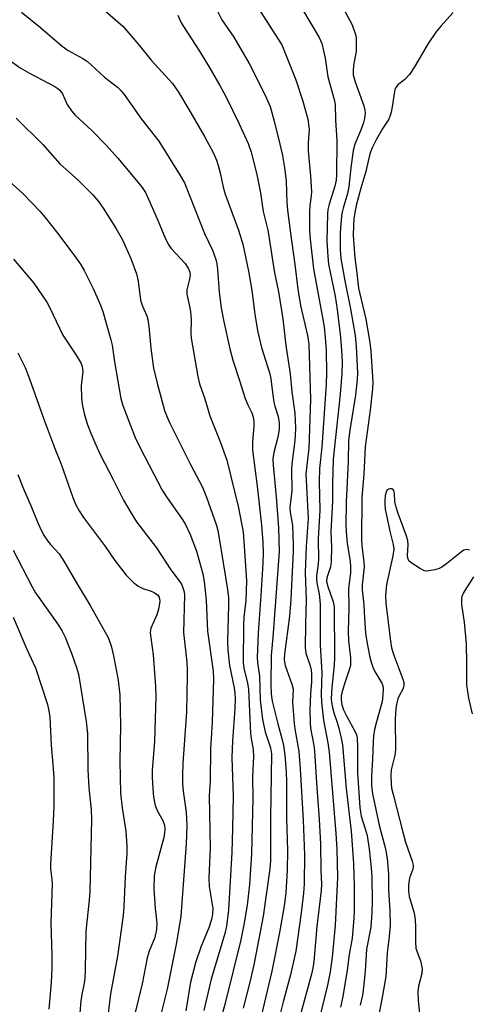
# Model space of a CAD drawing. Units: inches. Extents: x 1267762 to 1273762, y 497453 to 501454.
# Drawn here: x 1268853 to 1268970, y 500627 to 500884 of the extents above; entities that cross this region are included whole.
import ezdxf

# ---------------------------------------------------------------- set-up
doc = ezdxf.new("R2010")
doc.units = ezdxf.units.IN
doc.header["$MEASUREMENT"] = 0
doc.layers.add('Undefined', color=1, linetype='Continuous')

msp = doc.modelspace()

# ---------------------------------------------------------------- linework, layer by layer
at = {"layer": 'Undefined'}
for points, elevation in [([(1268870.31, 500890.33), (1268879.43, 500882.34), (1268883.62, 500877.54), (1268886.83, 500873.53), (1268892.35, 500867.42), (1268893.93, 500865.19), (1268896.63, 500860.67), (1268900.74, 500853.59), (1268903.07, 500849.26), (1268903.89, 500847.42), (1268904.33, 500846.06), (1268904.82, 500844.14), (1268905.58, 500840.41), (1268906.1, 500838.54), (1268909.59, 500829.2), (1268910.7, 500825.57), (1268912.17, 500818.54), (1268913.08, 500813.55), (1268913.86, 500807.17), (1268914.64, 500802.57), (1268915.6, 500798.56), (1268917.79, 500791.77), (1268918.05, 500790.41), (1268918.45, 500786.91), (1268918.84, 500784.37), (1268919.11, 500783.29), (1268919.96, 500780.65), (1268920.19, 500778.99), (1268920.18, 500777.31), (1268920.05, 500776.21), (1268919.76, 500774.84), (1268918.81, 500771.25), (1268918.58, 500769.61), (1268918.64, 500767.91), (1268919.44, 500759.67), (1268920.01, 500751.57), (1268920.24, 500745.44), (1268918.59, 500722.98), (1268918.14, 500718.42), (1268918, 500710.83), (1268918.13, 500708.26), (1268918.39, 500706.44), (1268919.83, 500700.47), (1268921.01, 500696.29), (1268921.31, 500694.88), (1268921.67, 500692.31), (1268922.04, 500688), (1268922.15, 500685.34), (1268922.16, 500675.94), (1268922.34, 500667.4), (1268922.27, 500662.33), (1268921.94, 500656.45), (1268921.61, 500653.56), (1268920.32, 500646.08), (1268918.32, 500636.01), (1268915.16, 500622.8)], 260), ([(1268903.22, 500888.03), (1268905.26, 500883.99), (1268908.38, 500879.46), (1268912.36, 500872.63), (1268916.5, 500864.59), (1268917.82, 500861.46), (1268918.91, 500857.6), (1268920.42, 500851.6), (1268921.04, 500848.68), (1268921.6, 500845.56), (1268922.04, 500841.97), (1268922.2, 500836.36), (1268922.35, 500834.39), (1268923.04, 500828.98), (1268924.32, 500820.27), (1268925.1, 500813.82), (1268925.78, 500809.52), (1268927.61, 500801.72), (1268927.93, 500799.43), (1268928.41, 500785.04), (1268927.97, 500772.33), (1268927.15, 500765.65), (1268927.77, 500754.06), (1268927.28, 500746.72), (1268927.02, 500739.95), (1268927.24, 500732.83), (1268927.05, 500726.49), (1268927, 500720.35), (1268927.16, 500718.92), (1268928.25, 500715.62), (1268928.51, 500714.46), (1268928.6, 500713.58), (1268928.61, 500711.54), (1268928.38, 500708.34), (1268928.23, 500704.02), (1268928.25, 500700.83), (1268928.42, 500699.37), (1268929.22, 500694.81), (1268929.39, 500693.38), (1268929.93, 500685.1), (1268930.68, 500675.62), (1268931.02, 500669.15), (1268931.03, 500662.3), (1268931.24, 500658.68), (1268931.17, 500657.06), (1268930.06, 500647.67), (1268929.23, 500638.47), (1268929.02, 500636.83), (1268928.66, 500635.27), (1268925.62, 500624.11)], 256), ([(1268912.87, 500889.98), (1268920.87, 500877.47), (1268921.45, 500876.18), (1268924.52, 500868.42), (1268926.4, 500862.85), (1268927.64, 500858.13), (1268927.89, 500856.7), (1268927.99, 500855.53), (1268927.78, 500851.89), (1268927.79, 500849.85), (1268928.39, 500843.23), (1268928.63, 500839.22), (1268928.58, 500838.16), (1268928.22, 500835.58), (1268928.13, 500833.94), (1268928.16, 500829.07), (1268928.28, 500826.81), (1268929.18, 500819.15), (1268931.46, 500806.85), (1268931.92, 500803.97), (1268932.24, 500801.23), (1268932.46, 500797.82), (1268932.51, 500791.87), (1268932.43, 500789), (1268931.33, 500772.66), (1268930.76, 500767.07), (1268930.68, 500763.62), (1268930.83, 500756.2), (1268930.41, 500748.83), (1268930.43, 500743.24), (1268930.29, 500741.55), (1268929.95, 500739.07), (1268929.92, 500738.22), (1268930.02, 500737.21), (1268930.63, 500734.31), (1268930.87, 500731.77), (1268930.91, 500721.02), (1268931.33, 500713.9), (1268931.18, 500708.28), (1268931.25, 500706.1), (1268931.76, 500701.42), (1268932.92, 500695.52), (1268933.23, 500693.1), (1268934.99, 500671.9), (1268935.22, 500667.79), (1268935.4, 500660.43), (1268934.81, 500647.9), (1268933.99, 500639.67), (1268933.48, 500635.83), (1268932.82, 500632.4), (1268930.23, 500621.69)], 254), ([(1268935.78, 500889.17), (1268939.25, 500882.73), (1268940.11, 500880.24), (1268940.28, 500879.38), (1268940.33, 500878.51), (1268940.27, 500875.88), (1268939.61, 500872.14), (1268939.51, 500870.76), (1268939.55, 500869.69), (1268940.02, 500867.86), (1268942.28, 500861.56), (1268942.55, 500860.51), (1268942.62, 500859.76), (1268942.48, 500858.33), (1268942.14, 500856.94), (1268941.43, 500855.05), (1268939.94, 500851.59), (1268939.49, 500850), (1268938.88, 500845.47), (1268938.39, 500840.51), (1268938.01, 500838.74), (1268936.86, 500834.9), (1268936.55, 500833.56), (1268936.35, 500831.92), (1268936.12, 500828.53), (1268936.11, 500824.13), (1268936.25, 500821.8), (1268937.29, 500816.02), (1268938.78, 500808.64), (1268940, 500801.7), (1268940.27, 500798.84), (1268940.62, 500792.01), (1268940.55, 500790.25), (1268940.12, 500786.21), (1268938.63, 500777.09), (1268938.26, 500774.37), (1268938.2, 500768.87), (1268937.68, 500758.27), (1268937.62, 500752.08), (1268937.73, 500749.52), (1268937.94, 500747.54), (1268938.69, 500742.94), (1268938.83, 500741.29), (1268938.77, 500739.86), (1268938.31, 500735.78), (1268938.39, 500730.77), (1268938.2, 500724.64), (1268938.31, 500722.18), (1268938.79, 500717.67), (1268938.84, 500716.42), (1268938.77, 500715.67), (1268938.57, 500714.82), (1268937.25, 500710.92), (1268936.66, 500708.91), (1268936.4, 500707.75), (1268936.34, 500706.85), (1268936.55, 500705.47), (1268937.01, 500704.14), (1268937.76, 500702.55), (1268939.98, 500698.6), (1268940.36, 500697.62), (1268940.52, 500696.86), (1268940.65, 500694.36), (1268940.66, 500687.76), (1268941.26, 500678.69), (1268941.62, 500676.45), (1268942.67, 500673.11), (1268943.13, 500671.37), (1268943.65, 500667.85), (1268944.17, 500662.92), (1268944.34, 500660.61), (1268944.45, 500654.14), (1268944.41, 500651.32), (1268944.12, 500647.5), (1268942.99, 500641.72), (1268942.64, 500636.04), (1268942.2, 500631.73), (1268941.91, 500629.74), (1268941.33, 500627.19)], 250), ([(1268853, 500886.02), (1268857.99, 500882.06), (1268863.6, 500877.17), (1268865.17, 500876.04), (1268869.01, 500873.9), (1268870.21, 500873.12), (1268871.29, 500872.22), (1268874.67, 500869.08), (1268878.05, 500866.45), (1268878.89, 500865.63), (1268879.76, 500864.56), (1268884.31, 500858.16), (1268888.8, 500852.35), (1268894.37, 500843.45), (1268895.48, 500841.5), (1268900.72, 500828.36), (1268902.78, 500823.94), (1268903.67, 500821.58), (1268903.92, 500820.44), (1268904.1, 500818.96), (1268904.56, 500813.02), (1268905.09, 500808.92), (1268905.67, 500805.69), (1268907.33, 500798.22), (1268908.12, 500795.31), (1268909.9, 500789.99), (1268911.37, 500785.27), (1268911.99, 500783.67), (1268913.05, 500781.55), (1268913.45, 500780.44), (1268913.61, 500779.34), (1268913.64, 500778.22), (1268913.26, 500773.88), (1268913.26, 500771.81), (1268914.51, 500762.43), (1268915.62, 500752.27), (1268915.94, 500747.85), (1268916.01, 500745.09), (1268915.93, 500742.27), (1268915.42, 500733.92), (1268914.7, 500724.2), (1268914.5, 500717.67), (1268914.58, 500716.51), (1268915.06, 500712.9), (1268915.29, 500706.75), (1268915.85, 500701.58), (1268916.56, 500698.42), (1268917.98, 500694.27), (1268918.23, 500692.67), (1268917.93, 500675.89), (1268917.91, 500664.84), (1268917.8, 500662.73), (1268916.03, 500650.34), (1268913.67, 500638.1), (1268912.74, 500633.86), (1268910.85, 500626.34)], 262), ([(1268893.76, 500885.27), (1268894.68, 500883.28), (1268895.22, 500882.3), (1268899.41, 500875.89), (1268901.89, 500871.82), (1268904.76, 500866.87), (1268906.29, 500864.01), (1268909.81, 500856.91), (1268912.14, 500851.77), (1268912.9, 500849.51), (1268914.39, 500843.69), (1268915.38, 500838.94), (1268916, 500834.05), (1268917.22, 500829.18), (1268917.64, 500827.03), (1268918.98, 500818.05), (1268920.01, 500813.11), (1268921.19, 500806.07), (1268921.98, 500799.08), (1268923.05, 500791.7), (1268923.55, 500787.02), (1268924.28, 500781.44), (1268924.43, 500777.66), (1268924.41, 500775.61), (1268924.22, 500773.58), (1268923.51, 500768.25), (1268923.46, 500766.7), (1268923.5, 500761.23), (1268922.95, 500756.97), (1268923.05, 500755.64), (1268923.53, 500753.24), (1268923.66, 500752.11), (1268923.88, 500747.42), (1268923.87, 500745.43), (1268923.24, 500733), (1268922.91, 500728.53), (1268921.6, 500718.68), (1268921.53, 500717.37), (1268921.61, 500716.59), (1268921.8, 500715.74), (1268923.55, 500710.84), (1268923.84, 500709.55), (1268923.69, 500706.15), (1268924.08, 500700.59), (1268924.25, 500699.23), (1268925.31, 500693.26), (1268925.69, 500688.72), (1268926.43, 500675.38), (1268926.79, 500666.3), (1268926.69, 500658.8), (1268926.57, 500656.34), (1268925.94, 500651.18), (1268924.52, 500641.23), (1268923.19, 500635.08), (1268921.22, 500628.04), (1268919.08, 500619.31)], 258), ([(1268926.33, 500886.75), (1268930.67, 500879.41), (1268931.35, 500877.86), (1268932.22, 500873.99), (1268932.92, 500869.16), (1268934.59, 500863.27), (1268934.77, 500861.99), (1268934.87, 500857.87), (1268935.27, 500852.61), (1268935.19, 500843.6), (1268935.05, 500842.21), (1268934.74, 500840.63), (1268933.26, 500835.98), (1268932.92, 500834.56), (1268932.83, 500833.41), (1268932.65, 500826.37), (1268932.9, 500822.33), (1268933.1, 500820.31), (1268934.81, 500811.97), (1268935.35, 500808.5), (1268936.17, 500801.33), (1268936.59, 500796.58), (1268936.68, 500794.67), (1268936.56, 500791.79), (1268936.08, 500786.47), (1268934.28, 500769.5), (1268934.15, 500763.17), (1268934.15, 500758.52), (1268933.66, 500750.55), (1268933.88, 500746.57), (1268933.8, 500742.8), (1268933.57, 500741.41), (1268932.67, 500738.57), (1268932.58, 500737.63), (1268932.86, 500736.33), (1268934.29, 500732.27), (1268934.53, 500731), (1268934.66, 500717.79), (1268934.54, 500715.77), (1268933.9, 500709.92), (1268933.77, 500706.97), (1268933.86, 500706.1), (1268934.14, 500704.72), (1268934.58, 500703.08), (1268935.28, 500701.07), (1268935.77, 500699.34), (1268936.42, 500696.72), (1268936.69, 500695), (1268937.65, 500683.67), (1268938.95, 500672.5), (1268939.61, 500664.11), (1268939.77, 500658.12), (1268939.73, 500651.38), (1268939.61, 500648.66), (1268939.22, 500644.58), (1268938.47, 500640.34), (1268937.9, 500636.25), (1268936.78, 500629.44), (1268936.17, 500626.67)], 252), ([(1268965.57, 500885.91), (1268962.33, 500882.39), (1268961.04, 500880.77), (1268959.07, 500877.83), (1268955.5, 500871.76), (1268954.16, 500869.81), (1268952.99, 500868.47), (1268951.18, 500867.06), (1268950.68, 500866.49), (1268950.4, 500865.85), (1268950.27, 500865.31), (1268949.71, 500861.33), (1268949.41, 500859.91), (1268949.07, 500858.8), (1268948.77, 500858.16), (1268947.25, 500855.78), (1268945.62, 500852.91), (1268944.49, 500850.61), (1268943.86, 500849.06), (1268942.83, 500844.46), (1268941.47, 500840.13), (1268940.31, 500835.66), (1268940, 500834.24), (1268939.72, 500832.27), (1268939.56, 500830.37), (1268939.54, 500827.8), (1268939.64, 500825.42), (1268939.92, 500821.99), (1268940.48, 500817.94), (1268940.92, 500814.06), (1268942.8, 500805.96), (1268943.88, 500799.9), (1268944.1, 500797.65), (1268944.6, 500789.62), (1268944.51, 500787.82), (1268943.9, 500782.22), (1268942.63, 500772.68), (1268942.26, 500765.58), (1268941.8, 500759.6), (1268941.67, 500748.41), (1268941.77, 500747.02), (1268942.32, 500742.62), (1268942.39, 500741.44), (1268941.88, 500736.7), (1268941.87, 500735.41), (1268942.28, 500731.53), (1268942.42, 500728.07), (1268942.74, 500724.14), (1268943.06, 500721.97), (1268943.78, 500718.19), (1268944.21, 500716.56), (1268944.76, 500715.01), (1268945.44, 500713.69), (1268947.01, 500711.11), (1268947.26, 500710.42), (1268947.33, 500709.81), (1268947.27, 500707.94), (1268947.05, 500706.31), (1268945.55, 500701.05), (1268945.08, 500699.01), (1268944.83, 500697.31), (1268944.69, 500695.7), (1268944.56, 500691.31), (1268944.3, 500686.86), (1268944.28, 500684.45), (1268944.54, 500682.22), (1268946.29, 500674.1), (1268947.94, 500667.94), (1268948.41, 500665.42), (1268948.74, 500661.33), (1268948.76, 500657.34), (1268949.11, 500651.68), (1268949.14, 500647.88), (1268948.93, 500645.09), (1268948.35, 500640.78), (1268948, 500634.62), (1268947.19, 500629.64), (1268946.04, 500623.75)], 248), ([(1268843.77, 500877.87), (1268852.68, 500871.52), (1268855.13, 500870.08), (1268861.7, 500866.64), (1268862.44, 500866.16), (1268862.99, 500865.69), (1268863.7, 500864.76), (1268864.91, 500861.96), (1268866, 500860.28), (1268867.01, 500859.21), (1268871.32, 500855.13), (1268875.1, 500851.37), (1268878.1, 500847.96), (1268883.02, 500842.15), (1268884.45, 500840.33), (1268885.3, 500838.98), (1268886.16, 500837.29), (1268888.41, 500832.15), (1268890.37, 500827.4), (1268891.28, 500825.58), (1268892.07, 500824.43), (1268895.69, 500820.48), (1268896.48, 500819.3), (1268896.88, 500818.26), (1268896.95, 500817.45), (1268896.75, 500816.07), (1268896.15, 500813.6), (1268896.11, 500812.49), (1268896.97, 500808.53), (1268897.19, 500807.08), (1268897.27, 500805.61), (1268897.16, 500802.45), (1268897.26, 500801.02), (1268898.96, 500791.05), (1268899.45, 500789.13), (1268900.82, 500785.21), (1268902.09, 500780.76), (1268904.89, 500773.87), (1268906.52, 500769.25), (1268909.56, 500756.76), (1268910.79, 500750.43), (1268911, 500748.15), (1268911.65, 500737.8), (1268911.51, 500732.65), (1268911.02, 500728.31), (1268910.88, 500726.28), (1268910.78, 500716.47), (1268910.96, 500715.04), (1268911.97, 500711.06), (1268912.25, 500709.48), (1268912.75, 500698.04), (1268912.9, 500696.65), (1268913.44, 500693.76), (1268913.52, 500691.88), (1268913.24, 500686.8), (1268913.36, 500681.08), (1268913, 500666.62), (1268912.46, 500658.57), (1268911.83, 500653.18), (1268911.01, 500648.09), (1268910.22, 500644.2), (1268906.11, 500627.69), (1268903.28, 500617.34)], 264), ([(1268851.62, 500858.42), (1268858.58, 500851.49), (1268863.03, 500846.47), (1268867.86, 500842.16), (1268871.64, 500838.43), (1268873.06, 500836.67), (1268874.32, 500834.9), (1268877.61, 500829.74), (1268879.36, 500826.69), (1268881.52, 500821.8), (1268882.97, 500817.79), (1268883.43, 500815.89), (1268884.08, 500810.93), (1268884.6, 500809.4), (1268885.65, 500806.89), (1268885.96, 500805.89), (1268886.25, 500804.05), (1268886.73, 500798.45), (1268887.45, 500793.19), (1268888.37, 500789.28), (1268890.33, 500782.2), (1268891, 500780.42), (1268891.7, 500778.88), (1268897.11, 500768.07), (1268900.19, 500762.15), (1268901.26, 500759.54), (1268903.84, 500752.23), (1268904.18, 500750.9), (1268904.45, 500749.43), (1268906.7, 500735.55), (1268906.98, 500733.32), (1268907.01, 500731.45), (1268906.77, 500721.96), (1268906.81, 500719.68), (1268907.26, 500715.7), (1268908.45, 500709.84), (1268908.65, 500708.38), (1268908.72, 500707.22), (1268908.61, 500704.44), (1268908.04, 500696.05), (1268907.89, 500691.69), (1268908.17, 500681.61), (1268908.07, 500673.27), (1268907.84, 500666.98), (1268907.01, 500651.97), (1268906.45, 500647.74), (1268906.07, 500645.85), (1268902.49, 500633.94), (1268900.58, 500625.72)], 266), ([(1268849.72, 500842.08), (1268853.34, 500838.76), (1268857.86, 500834.05), (1268859.21, 500832.49), (1268862.5, 500828.33), (1268866.86, 500822.51), (1268868.36, 500820.34), (1268869.35, 500818.64), (1268871.67, 500814.01), (1268873.58, 500809.66), (1268874.23, 500808), (1268876.32, 500800.64), (1268876.62, 500799.23), (1268877.25, 500794.88), (1268878.94, 500785.29), (1268879.47, 500783.51), (1268881.84, 500777.17), (1268882.68, 500775.14), (1268883.96, 500772.48), (1268889.73, 500761.38), (1268891, 500759.38), (1268894.76, 500754.09), (1268895.65, 500752.61), (1268896.97, 500749.81), (1268898.65, 500745.49), (1268900.26, 500739.6), (1268900.68, 500737.61), (1268901.15, 500732.75), (1268901.54, 500724.64), (1268903.02, 500714.2), (1268903.04, 500712.13), (1268902.74, 500700.9), (1268902.32, 500693.95), (1268902.19, 500685.65), (1268901.97, 500681.72), (1268902.23, 500668.2), (1268901.84, 500660.33), (1268901.99, 500658.06), (1268902.87, 500652.37), (1268902.85, 500650.87), (1268902.53, 500649.5), (1268901.85, 500647.33), (1268899.86, 500642.51), (1268898.4, 500638.15), (1268897.11, 500633.11), (1268895.82, 500625.69)], 268), ([(1268850.9, 500821.64), (1268856.18, 500815.33), (1268857.39, 500813.73), (1268859.63, 500810.41), (1268860.31, 500809.14), (1268863.81, 500801.82), (1268867.27, 500796.62), (1268868.59, 500794.41), (1268868.86, 500793.64), (1268868.99, 500792.35), (1268868.58, 500788.58), (1268868.61, 500785.46), (1268868.78, 500783.79), (1268869.33, 500781.37), (1268870.16, 500778.69), (1268871.06, 500776.24), (1268872.36, 500773.26), (1268873.47, 500770.92), (1268877.03, 500764.05), (1268879.62, 500758.82), (1268881.32, 500755.82), (1268882.99, 500753.16), (1268888.25, 500746.41), (1268891.93, 500740.65), (1268894.4, 500737.4), (1268894.82, 500736.69), (1268895.12, 500735.95), (1268895.41, 500734.9), (1268895.52, 500734.07), (1268895.27, 500724.34), (1268896.08, 500716.55), (1268896.23, 500714.49), (1268896.24, 500713.02), (1268896.03, 500703.65), (1268895.07, 500690.16), (1268894.96, 500687.17), (1268895.03, 500684.91), (1268895.2, 500682.92), (1268895.98, 500677.44), (1268896.1, 500673.98), (1268895.92, 500669.17), (1268894.58, 500650.32), (1268893.44, 500643.5), (1268890.99, 500631.36), (1268888.92, 500622.94)], 270), ([(1268852.04, 500797.2), (1268853.93, 500793.41), (1268855.12, 500790.41), (1268858.81, 500779.96), (1268861.72, 500772.23), (1268863.36, 500768.18), (1268866.37, 500759.53), (1268867.09, 500757.79), (1268868, 500756.05), (1268869.2, 500754.28), (1268874.88, 500746.62), (1268877.33, 500743.07), (1268879.39, 500740.34), (1268880.31, 500739.25), (1268882.16, 500737.45), (1268883.47, 500736.36), (1268884.68, 500735.74), (1268886.86, 500735.09), (1268887.63, 500734.76), (1268888.5, 500734.1), (1268888.9, 500733.52), (1268889.02, 500733.12), (1268889.06, 500732.41), (1268888.7, 500730.35), (1268888.27, 500728.92), (1268886.77, 500725.47), (1268886.63, 500724.92), (1268886.56, 500724.24), (1268887.34, 500718.49), (1268887.96, 500710.19), (1268888.06, 500707.61), (1268887.73, 500695.98), (1268887.06, 500688.3), (1268887.05, 500686.67), (1268887.16, 500684.91), (1268887.47, 500681.4), (1268887.89, 500679.17), (1268888.45, 500677.76), (1268889.9, 500675.33), (1268890.28, 500674.06), (1268890.4, 500673.01), (1268890.33, 500671.97), (1268890.13, 500670.88), (1268888.02, 500663.23), (1268887.63, 500660.95), (1268887.54, 500657.47), (1268887.9, 500652.31), (1268888.31, 500648.58), (1268888.2, 500646.84), (1268887.78, 500644.83), (1268886.33, 500641.23), (1268885.78, 500639.46), (1268884.46, 500632.73), (1268882.6, 500624.9)], 272), ([(1268852.04, 500765.45), (1268853.52, 500761.78), (1268855.62, 500756.96), (1268857.25, 500752.88), (1268858.23, 500750.8), (1268858.93, 500749.54), (1268859.89, 500748.13), (1268860.58, 500747.25), (1268862.8, 500744.79), (1268864.07, 500742.93), (1268867.59, 500736.84), (1268870.93, 500731.36), (1268875.57, 500723), (1268876.39, 500720.82), (1268876.98, 500718.24), (1268878.19, 500711.87), (1268878.62, 500708.01), (1268878.78, 500700.07), (1268878.64, 500690.78), (1268878.86, 500682.4), (1268879.23, 500678.55), (1268880.17, 500672.55), (1268880.48, 500668.62), (1268880.43, 500666.79), (1268880.01, 500660.63), (1268879.68, 500652.77), (1268879.5, 500650.53), (1268878, 500639.91), (1268876.22, 500630.12), (1268874.19, 500613.45)], 274), ([(1268969.83, 500745.8), (1268969.12, 500745.92), (1268968.4, 500745.73), (1268967.77, 500745.34), (1268963.86, 500742.22), (1268962.66, 500741.35), (1268961.9, 500740.96), (1268960.84, 500740.64), (1268959.22, 500740.34), (1268958.68, 500740.33), (1268958.15, 500740.42), (1268956.85, 500741.03), (1268954.61, 500742.42), (1268954.03, 500742.97), (1268953.76, 500743.64), (1268953.72, 500744.42), (1268953.89, 500747.19), (1268953.78, 500748.3), (1268953.34, 500749.71), (1268951.23, 500755.3), (1268950.69, 500757), (1268950.37, 500758.45), (1268950.25, 500760.57), (1268950.08, 500761.31), (1268949.85, 500761.66), (1268949.68, 500761.75), (1268949.03, 500761.76), (1268948.41, 500761.46), (1268948.09, 500760.9), (1268947.89, 500760.06), (1268947.78, 500758.78), (1268947.76, 500757.71), (1268947.85, 500756.42), (1268949.07, 500750.71), (1268949.95, 500747.26), (1268950.08, 500746.02), (1268949.85, 500744.31), (1268948.18, 500736.81), (1268947.98, 500733.97), (1268948.02, 500731.98), (1268949.21, 500722.03), (1268949.5, 500720.31), (1268950.09, 500718.38), (1268952.5, 500712.13), (1268952.73, 500711.31), (1268952.76, 500710.78), (1268952.65, 500710.05), (1268952.47, 500709.55), (1268951.47, 500707.76), (1268951.17, 500707.03), (1268950.88, 500705.94), (1268950.63, 500704.53), (1268950.46, 500701.67), (1268950.56, 500693.72), (1268950.35, 500692.33), (1268949.42, 500688.5), (1268949.36, 500687.1), (1268949.42, 500684.85), (1268949.54, 500683.73), (1268949.9, 500682.09), (1268952.43, 500672.23), (1268953.18, 500669.63), (1268954.86, 500664.7), (1268955.12, 500663.64), (1268955.15, 500663.11), (1268955.05, 500662.57), (1268954.25, 500660.48), (1268954.07, 500659.78), (1268953.93, 500658.33), (1268953.92, 500656.87), (1268954.13, 500655.47), (1268955.34, 500651.51), (1268955.59, 500650.14), (1268955.79, 500647.9), (1268955.76, 500643.7), (1268955.89, 500642.02), (1268956.12, 500641.19), (1268957.06, 500638.73), (1268957.47, 500636.74), (1268957.38, 500635.43), (1268956.52, 500632.06), (1268956.37, 500630.65), (1268956.47, 500628.33), (1268957.08, 500622.44)], 246), ([(1268850.82, 500745.75), (1268855.81, 500736.19), (1268856.69, 500734.65), (1268857.5, 500733.42), (1268862.69, 500726.18), (1268863.57, 500724.67), (1268864.35, 500723.12), (1268866.15, 500718.69), (1268867.37, 500715.21), (1268867.88, 500713.41), (1268869.83, 500701.14), (1268870.18, 500697.92), (1268870.29, 500688.57), (1268870.59, 500683.83), (1268871.19, 500678.14), (1268871.29, 500675.52), (1268870.78, 500656.74), (1268870.64, 500654.54), (1268869.82, 500646.41), (1268869.63, 500636.26), (1268869.52, 500634.17), (1268869.33, 500632.88), (1268868.72, 500629.97), (1268868.49, 500628.27), (1268867.35, 500614.25)], 276), ([(1268970.67, 500703.06), (1268969.7, 500707.2), (1268969.19, 500710.7), (1268969.19, 500716.18), (1268969.07, 500721.38), (1268968.55, 500727.02), (1268967.88, 500731.56), (1268967.81, 500732.96), (1268967.97, 500733.78), (1268968.3, 500734.56), (1268970.94, 500738.78)], 246), ([(1268850.82, 500728.3), (1268854.42, 500719.95), (1268856.08, 500716.41), (1268856.61, 500715.07), (1268859.77, 500705.57), (1268860.15, 500703.91), (1268860.39, 500702.23), (1268860.7, 500694.93), (1268861.19, 500689.9), (1268861.39, 500686.49), (1268861.4, 500679.02), (1268861.27, 500675.18), (1268860.54, 500663.92), (1268860.58, 500662.72), (1268860.91, 500659.93), (1268860.97, 500658.76), (1268860.66, 500648.52), (1268860.91, 500640.3), (1268860.88, 500636.83), (1268860.72, 500633.04), (1268860.13, 500626.13)], 278)]:
    msp.add_lwpolyline(points, dxfattribs=dict(at, elevation=elevation))

doc.saveas('drawing.dxf')
